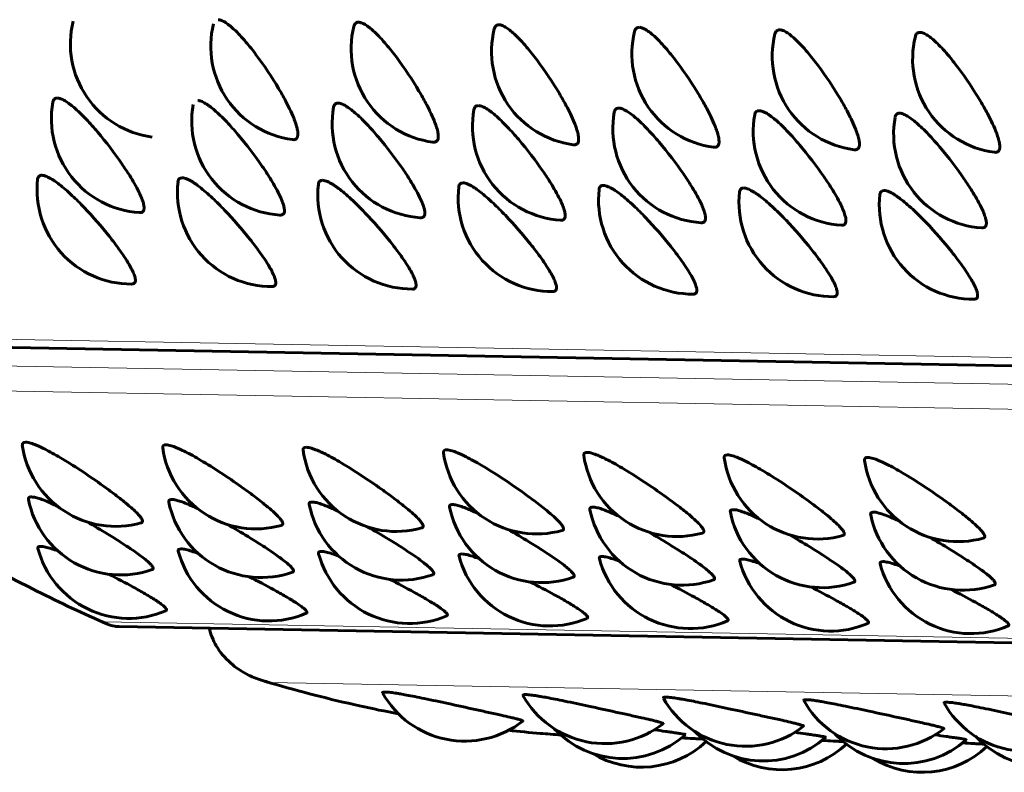
# Model space of a CAD drawing. Units: millimetres. Extents: x -2035 to 1854, y -1814 to 1737.
# Drawn here: x -13 to 3, y -314 to -302 of the extents above; entities that cross this region are included whole.
import ezdxf

# ---------------------------------------------------------------- set-up
doc = ezdxf.new("R2010")
doc.units = ezdxf.units.MM
doc.linetypes.add('K5LT_BASIC', pattern=[0])
doc.linetypes.add('K5LT_THIN', pattern=[0])

msp = doc.modelspace()

# ---------------------------------------------------------------- linework, layer by layer
at = {"color": 7, "linetype": 'K5LT_THIN', "lineweight": 18}
for p, q in [((-18.011, -306.577), (9.391, -307.072)), ((-17.278, -307.016), (10.125, -307.512)), ((10.294, -307.914), (-17.109, -307.418)), ((-11.251, -311.171), (16.152, -311.666)), ((-8.607, -312.137), (18.796, -312.632))]:
    msp.add_line(p, q, dxfattribs=at)
at = {"color": 150, "linetype": 'K5LT_BASIC', "lineweight": 60}
for p, q in [((9.712, -307.208), (-17.69, -306.713)), ((-10.997, -311.247), (16.61, -311.746))]:
    msp.add_line(p, q, dxfattribs=at)
for centre, start, end in [((-10.273, -301.962), 166.2179, 262.4484), ((-8.036, -302.002), 166.2179, 262.4484), ((-5.799, -302.043), 166.2179, 262.4484), ((-3.562, -302.083), 166.2179, 262.4484), ((-1.325, -302.124), 166.2179, 262.4484), ((0.912, -302.164), 166.2179, 262.4484), ((3.149, -302.205), 166.2179, 262.4484), ((-10.576, -303.155), 169.8851, 266.3759), ((-8.339, -303.195), 169.8851, 266.3759), ((-6.102, -303.236), 169.8851, 266.3759), ((-3.865, -303.276), 169.8851, 266.3759), ((-1.628, -303.317), 169.8851, 266.3759), ((0.609, -303.357), 169.8851, 266.3759), ((2.846, -303.398), 169.8851, 266.3759), ((-10.804, -304.29), 173.5279, 270.2849), ((-8.567, -304.33), 173.5279, 270.2849), ((-6.33, -304.371), 173.5279, 270.2849), ((-4.093, -304.411), 173.5279, 270.2849), ((-1.856, -304.451), 173.5279, 270.2849), ((0.381, -304.492), 173.5279, 270.2849), ((2.618, -304.532), 173.5279, 270.2849), ((-11.053, -308.151), 187.9013, 285.6904), ((-8.816, -308.191), 187.9013, 285.6904), ((-6.579, -308.232), 187.9013, 285.6904), ((-4.342, -308.272), 187.9013, 285.6904), ((-2.105, -308.313), 187.9013, 285.6904), ((0.132, -308.353), 187.9013, 285.6904), ((2.369, -308.394), 187.9013, 285.6904), ((-10.971, -308.926), 191.4591, 289.4769), ((-8.734, -308.966), 191.4591, 289.4769), ((-6.497, -309.007), 191.4591, 289.4769), ((-4.26, -309.047), 191.4591, 289.4769), ((-2.023, -309.088), 191.4591, 289.4769), ((0.214, -309.128), 191.4591, 289.4769), ((2.451, -309.168), 191.4591, 289.4769), ((-10.842, -309.617), 195.0088, 293.2362), ((-8.605, -309.658), 195.0088, 293.2362), ((-6.368, -309.698), 195.0088, 293.2362), ((-4.131, -309.738), 195.0088, 293.2362), ((-1.894, -309.779), 195.0088, 293.2362), ((0.343, -309.819), 195.0088, 293.2362), ((2.58, -309.86), 195.0088, 293.2362), ((-5.488, -311.573), 209.1916, 308.0106), ((-3.251, -311.613), 209.1916, 308.0106), ((-1.014, -311.654), 209.1916, 308.0106), ((1.223, -311.694), 209.1916, 308.0106), ((3.46, -311.734), 209.1916, 308.0106), ((-2.968, -311.849), 223.158, 311.6442), ((-0.731, -311.889), 223.158, 311.6442), ((1.506, -311.93), 223.158, 311.6442), ((3.743, -311.97), 223.158, 311.6442), ((-2.672, -311.988), 238.4946, 313.3017), ((-0.435, -312.029), 238.4946, 313.3017), ((1.802, -312.069), 238.4946, 313.3017)]:
    msp.add_arc(centre, 1.5, start, end, dxfattribs=at)
at = {"color": 7, "linetype": 'K5LT_THIN', "lineweight": 18}
for start_param, end_param in [(5.597435, 5.901675), (6.025214, 6.118525), (6.196715, 6.233354)]:
    msp.add_ellipse((-2.402, -289.378), major_axis=(-0.427, -23.646), ratio=0.960097, start_param=start_param, end_param=end_param, dxfattribs=at)
at = {"color": 150, "linetype": 'K5LT_BASIC', "lineweight": 60}
for points, knots in [([(-9.417, -301.579), (-9.402, -301.579), (-9.365, -301.587), (-9.301, -301.621), (-9.231, -301.674), (-9.156, -301.74), (-9.072, -301.825), (-8.955, -301.956), (-8.741, -302.226), (-8.514, -302.567), (-8.352, -302.853), (-8.272, -303.011), (-8.217, -303.133), (-8.178, -303.24), (-8.154, -303.324), (-8.145, -303.391), (-8.15, -303.449), (-8.176, -303.487), (-8.212, -303.492), (-8.233, -303.489)], [0, 0, 0, 0, 0.915057, 1.923536, 2.781318, 3.559167, 4.485262, 5.457692, 7.065564, 10.66025, 12.019137, 12.950771, 14.127213, 14.945878, 15.876657, 16.78747, 17.568732, 18.836914, 20, 20, 20, 20]), ([(-7.256, -301.686), (-7.251, -301.667), (-7.24, -301.644), (-7.214, -301.623), (-7.194, -301.619), (-7.18, -301.619)], [0, 0, 0, 0, 2.525479, 3.888553, 6, 6, 6, 6]), ([(-7.18, -301.619), (-7.165, -301.62), (-7.128, -301.628), (-7.064, -301.662), (-6.994, -301.714), (-6.919, -301.78), (-6.835, -301.865), (-6.718, -301.996), (-6.504, -302.267), (-6.277, -302.607), (-6.115, -302.894), (-6.035, -303.052), (-5.98, -303.173), (-5.941, -303.28), (-5.917, -303.364), (-5.908, -303.431), (-5.913, -303.489), (-5.939, -303.527), (-5.975, -303.533), (-5.996, -303.53)], [0, 0, 0, 0, 0.915057, 1.923536, 2.781318, 3.559167, 4.485262, 5.457692, 7.065564, 10.66025, 12.019137, 12.950771, 14.127213, 14.945878, 15.876657, 16.78747, 17.568732, 18.836914, 20, 20, 20, 20]), ([(-5.019, -301.726), (-5.015, -301.707), (-5.003, -301.685), (-4.977, -301.664), (-4.957, -301.66), (-4.943, -301.66)], [0, 0, 0, 0, 2.525479, 3.888553, 6, 6, 6, 6]), ([(-4.943, -301.66), (-4.928, -301.66), (-4.891, -301.668), (-4.827, -301.702), (-4.757, -301.755), (-4.682, -301.821), (-4.598, -301.906), (-4.481, -302.037), (-4.267, -302.307), (-4.04, -302.647), (-3.878, -302.934), (-3.798, -303.092), (-3.743, -303.214), (-3.704, -303.321), (-3.68, -303.405), (-3.671, -303.472), (-3.676, -303.53), (-3.702, -303.568), (-3.738, -303.573), (-3.759, -303.57)], [0, 0, 0, 0, 0.915057, 1.923536, 2.781318, 3.559167, 4.485262, 5.457692, 7.065564, 10.66025, 12.019137, 12.950771, 14.127213, 14.945878, 15.876657, 16.78747, 17.568732, 18.836914, 20, 20, 20, 20]), ([(-2.782, -301.766), (-2.778, -301.748), (-2.766, -301.725), (-2.74, -301.704), (-2.72, -301.7), (-2.706, -301.7)], [0, 0, 0, 0, 2.525479, 3.888553, 6, 6, 6, 6]), ([(-2.706, -301.7), (-2.691, -301.7), (-2.654, -301.709), (-2.59, -301.743), (-2.52, -301.795), (-2.445, -301.861), (-2.361, -301.946), (-2.244, -302.077), (-2.03, -302.348), (-1.803, -302.688), (-1.641, -302.975), (-1.561, -303.132), (-1.506, -303.254), (-1.467, -303.361), (-1.443, -303.445), (-1.434, -303.512), (-1.439, -303.57), (-1.465, -303.608), (-1.501, -303.614), (-1.522, -303.611)], [0, 0, 0, 0, 0.915057, 1.923536, 2.781318, 3.559167, 4.485262, 5.457692, 7.065564, 10.66025, 12.019137, 12.950771, 14.127213, 14.945878, 15.876657, 16.78747, 17.568732, 18.836914, 20, 20, 20, 20]), ([(-0.545, -301.807), (-0.541, -301.788), (-0.529, -301.765), (-0.503, -301.745), (-0.483, -301.74), (-0.469, -301.741)], [0, 0, 0, 0, 2.525479, 3.888553, 6, 6, 6, 6]), ([(-0.469, -301.741), (-0.454, -301.741), (-0.417, -301.749), (-0.353, -301.783), (-0.283, -301.835), (-0.208, -301.902), (-0.124, -301.987), (-0.007, -302.118), (0.207, -302.388), (0.434, -302.728), (0.596, -303.015), (0.676, -303.173), (0.731, -303.294), (0.77, -303.401), (0.794, -303.485), (0.803, -303.552), (0.798, -303.61), (0.772, -303.649), (0.736, -303.654), (0.715, -303.651)], [0, 0, 0, 0, 0.915057, 1.923536, 2.781318, 3.559167, 4.485262, 5.457692, 7.065564, 10.66025, 12.019137, 12.950771, 14.127213, 14.945878, 15.876657, 16.78747, 17.568732, 18.836914, 20, 20, 20, 20]), ([(1.692, -301.847), (1.696, -301.829), (1.708, -301.806), (1.734, -301.785), (1.754, -301.781), (1.768, -301.781)], [0, 0, 0, 0, 2.525479, 3.888553, 6, 6, 6, 6]), ([(1.768, -301.781), (1.783, -301.781), (1.82, -301.789), (1.884, -301.824), (1.954, -301.876), (2.029, -301.942), (2.113, -302.027), (2.23, -302.158), (2.444, -302.428), (2.671, -302.769), (2.833, -303.055), (2.913, -303.213), (2.968, -303.335), (3.007, -303.442), (3.031, -303.526), (3.04, -303.593), (3.035, -303.651), (3.009, -303.689), (2.973, -303.694), (2.952, -303.692)], [0, 0, 0, 0, 0.915057, 1.923536, 2.781318, 3.559167, 4.485262, 5.457692, 7.065564, 10.66025, 12.019137, 12.950771, 14.127213, 14.945878, 15.876657, 16.78747, 17.568732, 18.836914, 20, 20, 20, 20]), ([(-12.053, -302.892), (-12.049, -302.872), (-12.034, -302.838), (-12.002, -302.826), (-11.981, -302.826)], [0, 0, 0, 0, 2.242888, 5, 5, 5, 5]), ([(-11.981, -302.826), (-11.965, -302.827), (-11.928, -302.835), (-11.862, -302.868), (-11.788, -302.918), (-11.709, -302.981), (-11.62, -303.063), (-11.496, -303.189), (-11.265, -303.447), (-11.017, -303.773), (-10.837, -304.046), (-10.747, -304.197), (-10.685, -304.313), (-10.64, -304.413), (-10.612, -304.488), (-10.596, -304.56), (-10.599, -304.621), (-10.628, -304.65), (-10.659, -304.653), (-10.671, -304.652)], [0, 0, 0, 0, 0.924482, 1.942428, 2.807069, 3.591045, 4.524548, 5.504966, 7.125888, 10.746743, 12.118947, 13.059181, 14.245746, 15.071272, 15.965144, 16.776302, 17.983077, 19.339364, 20, 20, 20, 20]), ([(-9.744, -302.867), (-9.728, -302.867), (-9.691, -302.875), (-9.625, -302.908), (-9.551, -302.958), (-9.472, -303.022), (-9.383, -303.103), (-9.259, -303.229), (-9.028, -303.488), (-8.78, -303.813), (-8.6, -304.087), (-8.51, -304.237), (-8.448, -304.353), (-8.403, -304.453), (-8.376, -304.529), (-8.359, -304.601), (-8.362, -304.662), (-8.391, -304.69), (-8.422, -304.693), (-8.434, -304.692)], [0, 0, 0, 0, 0.924482, 1.942428, 2.807069, 3.591045, 4.524548, 5.504966, 7.125888, 10.746743, 12.118947, 13.059181, 14.245746, 15.071272, 15.965144, 16.776302, 17.983077, 19.339364, 20, 20, 20, 20]), ([(-7.579, -302.972), (-7.575, -302.953), (-7.56, -302.919), (-7.529, -302.907), (-7.507, -302.907)], [0, 0, 0, 0, 2.242888, 5, 5, 5, 5]), ([(-7.507, -302.907), (-7.491, -302.908), (-7.454, -302.915), (-7.388, -302.948), (-7.314, -302.999), (-7.235, -303.062), (-7.146, -303.144), (-7.022, -303.269), (-6.791, -303.528), (-6.543, -303.854), (-6.363, -304.127), (-6.273, -304.278), (-6.211, -304.394), (-6.166, -304.494), (-6.139, -304.569), (-6.122, -304.641), (-6.125, -304.702), (-6.154, -304.731), (-6.185, -304.734), (-6.197, -304.733)], [0, 0, 0, 0, 0.924482, 1.942428, 2.807069, 3.591045, 4.524548, 5.504966, 7.125888, 10.746743, 12.118947, 13.059181, 14.245746, 15.071272, 15.965144, 16.776302, 17.983077, 19.339364, 20, 20, 20, 20]), ([(-5.342, -303.013), (-5.338, -302.993), (-5.323, -302.959), (-5.292, -302.947), (-5.27, -302.948)], [0, 0, 0, 0, 2.242888, 5, 5, 5, 5]), ([(-5.27, -302.948), (-5.254, -302.948), (-5.217, -302.956), (-5.151, -302.989), (-5.077, -303.039), (-4.998, -303.103), (-4.909, -303.184), (-4.785, -303.31), (-4.554, -303.569), (-4.306, -303.894), (-4.126, -304.167), (-4.036, -304.318), (-3.974, -304.434), (-3.929, -304.534), (-3.902, -304.61), (-3.885, -304.682), (-3.888, -304.743), (-3.918, -304.771), (-3.948, -304.774), (-3.96, -304.773)], [0, 0, 0, 0, 0.924482, 1.942428, 2.807069, 3.591045, 4.524548, 5.504966, 7.125888, 10.746743, 12.118947, 13.059181, 14.245746, 15.071272, 15.965144, 16.776302, 17.983077, 19.339364, 20, 20, 20, 20]), ([(-3.105, -303.053), (-3.101, -303.034), (-3.086, -303), (-3.055, -302.988), (-3.033, -302.988)], [0, 0, 0, 0, 2.242888, 5, 5, 5, 5]), ([(-3.033, -302.988), (-3.017, -302.988), (-2.98, -302.996), (-2.914, -303.029), (-2.84, -303.079), (-2.761, -303.143), (-2.672, -303.225), (-2.548, -303.35), (-2.317, -303.609), (-2.069, -303.934), (-1.889, -304.208), (-1.799, -304.359), (-1.737, -304.474), (-1.692, -304.575), (-1.665, -304.65), (-1.648, -304.722), (-1.651, -304.783), (-1.681, -304.812), (-1.711, -304.814), (-1.723, -304.814)], [0, 0, 0, 0, 0.924482, 1.942428, 2.807069, 3.591045, 4.524548, 5.504966, 7.125888, 10.746743, 12.118947, 13.059181, 14.245746, 15.071272, 15.965144, 16.776302, 17.983077, 19.339364, 20, 20, 20, 20]), ([(-0.868, -303.094), (-0.864, -303.074), (-0.849, -303.04), (-0.818, -303.028), (-0.796, -303.029)], [0, 0, 0, 0, 2.242888, 5, 5, 5, 5]), ([(-0.796, -303.029), (-0.78, -303.029), (-0.743, -303.037), (-0.677, -303.07), (-0.603, -303.12), (-0.524, -303.184), (-0.435, -303.265), (-0.311, -303.391), (-0.08, -303.65), (0.168, -303.975), (0.347, -304.248), (0.438, -304.399), (0.5, -304.515), (0.545, -304.615), (0.572, -304.691), (0.589, -304.762), (0.586, -304.823), (0.556, -304.852), (0.526, -304.855), (0.514, -304.854)], [0, 0, 0, 0, 0.924482, 1.942428, 2.807069, 3.591045, 4.524548, 5.504966, 7.125888, 10.746743, 12.118947, 13.059181, 14.245746, 15.071272, 15.965144, 16.776302, 17.983077, 19.339364, 20, 20, 20, 20]), ([(1.369, -303.134), (1.373, -303.115), (1.388, -303.081), (1.419, -303.069), (1.441, -303.069)], [0, 0, 0, 0, 2.242888, 5, 5, 5, 5]), ([(1.441, -303.069), (1.457, -303.069), (1.494, -303.077), (1.56, -303.11), (1.634, -303.16), (1.713, -303.224), (1.802, -303.305), (1.926, -303.431), (2.157, -303.69), (2.405, -304.015), (2.584, -304.289), (2.675, -304.439), (2.737, -304.555), (2.782, -304.655), (2.809, -304.731), (2.826, -304.803), (2.823, -304.864), (2.793, -304.893), (2.763, -304.895), (2.751, -304.895)], [0, 0, 0, 0, 0.924482, 1.942428, 2.807069, 3.591045, 4.524548, 5.504966, 7.125888, 10.746743, 12.118947, 13.059181, 14.245746, 15.071272, 15.965144, 16.776302, 17.983077, 19.339364, 20, 20, 20, 20]), ([(-12.295, -304.121), (-12.292, -304.098), (-12.277, -304.067), (-12.245, -304.057), (-12.227, -304.058)], [0, 0, 0, 0, 2.664353, 5, 5, 5, 5]), ([(-12.227, -304.058), (-12.205, -304.058), (-12.159, -304.07), (-12.086, -304.109), (-12.018, -304.152), (-11.946, -304.205), (-11.852, -304.283), (-11.72, -304.402), (-11.479, -304.642), (-11.212, -304.95), (-11.014, -305.21), (-10.91, -305.359), (-10.841, -305.469), (-10.788, -305.565), (-10.755, -305.64), (-10.738, -305.7), (-10.735, -305.755), (-10.755, -305.784), (-10.785, -305.79), (-10.797, -305.79)], [0, 0, 0, 0, 1.305627, 2.296968, 2.826326, 3.616763, 4.557844, 5.54601, 7.179901, 10.669157, 12.213634, 13.160344, 14.355824, 15.187736, 16.133578, 17.057132, 17.843052, 19.30578, 20, 20, 20, 20]), ([(-10.058, -304.161), (-10.055, -304.139), (-10.041, -304.107), (-10.008, -304.098), (-9.99, -304.098)], [0, 0, 0, 0, 2.664353, 5, 5, 5, 5]), ([(-9.99, -304.098), (-9.968, -304.098), (-9.922, -304.11), (-9.849, -304.149), (-9.781, -304.193), (-9.709, -304.246), (-9.615, -304.323), (-9.483, -304.443), (-9.242, -304.683), (-8.975, -304.99), (-8.777, -305.25), (-8.673, -305.4), (-8.604, -305.509), (-8.551, -305.605), (-8.518, -305.681), (-8.501, -305.741), (-8.498, -305.795), (-8.518, -305.825), (-8.548, -305.83), (-8.56, -305.83)], [0, 0, 0, 0, 1.305627, 2.296968, 2.826326, 3.616763, 4.557844, 5.54601, 7.179901, 10.669157, 12.213634, 13.160344, 14.355824, 15.187736, 16.133578, 17.057132, 17.843052, 19.30578, 20, 20, 20, 20]), ([(-7.821, -304.202), (-7.818, -304.179), (-7.804, -304.148), (-7.771, -304.138), (-7.753, -304.138)], [0, 0, 0, 0, 2.664353, 5, 5, 5, 5]), ([(-7.753, -304.138), (-7.731, -304.139), (-7.685, -304.151), (-7.612, -304.19), (-7.544, -304.233), (-7.472, -304.286), (-7.378, -304.364), (-7.246, -304.483), (-7.006, -304.723), (-6.738, -305.031), (-6.54, -305.291), (-6.436, -305.44), (-6.367, -305.55), (-6.314, -305.646), (-6.281, -305.721), (-6.264, -305.781), (-6.261, -305.836), (-6.281, -305.865), (-6.312, -305.871), (-6.323, -305.871)], [0, 0, 0, 0, 1.305627, 2.296968, 2.826326, 3.616763, 4.557844, 5.54601, 7.179901, 10.669157, 12.213634, 13.160344, 14.355824, 15.187736, 16.133578, 17.057132, 17.843052, 19.30578, 20, 20, 20, 20]), ([(-5.584, -304.242), (-5.581, -304.22), (-5.567, -304.188), (-5.534, -304.179), (-5.516, -304.179)], [0, 0, 0, 0, 2.664353, 5, 5, 5, 5]), ([(-5.516, -304.179), (-5.494, -304.179), (-5.448, -304.191), (-5.375, -304.23), (-5.307, -304.274), (-5.235, -304.326), (-5.141, -304.404), (-5.009, -304.524), (-4.769, -304.764), (-4.501, -305.071), (-4.303, -305.331), (-4.199, -305.48), (-4.13, -305.59), (-4.077, -305.686), (-4.044, -305.761), (-4.027, -305.821), (-4.024, -305.876), (-4.044, -305.906), (-4.075, -305.911), (-4.086, -305.911)], [0, 0, 0, 0, 1.305627, 2.296968, 2.826326, 3.616763, 4.557844, 5.54601, 7.179901, 10.669157, 12.213634, 13.160344, 14.355824, 15.187736, 16.133578, 17.057132, 17.843052, 19.30578, 20, 20, 20, 20]), ([(-3.347, -304.282), (-3.344, -304.26), (-3.33, -304.229), (-3.297, -304.219), (-3.279, -304.219)], [0, 0, 0, 0, 2.664353, 5, 5, 5, 5]), ([(-3.279, -304.219), (-3.257, -304.22), (-3.211, -304.232), (-3.138, -304.27), (-3.07, -304.314), (-2.998, -304.367), (-2.904, -304.444), (-2.772, -304.564), (-2.532, -304.804), (-2.264, -305.111), (-2.066, -305.372), (-1.962, -305.521), (-1.893, -305.63), (-1.84, -305.727), (-1.807, -305.802), (-1.79, -305.862), (-1.787, -305.917), (-1.807, -305.946), (-1.838, -305.951), (-1.849, -305.951)], [0, 0, 0, 0, 1.305627, 2.296968, 2.826326, 3.616763, 4.557844, 5.54601, 7.179901, 10.669157, 12.213634, 13.160344, 14.355824, 15.187736, 16.133578, 17.057132, 17.843052, 19.30578, 20, 20, 20, 20]), ([(-1.11, -304.323), (-1.107, -304.3), (-1.093, -304.269), (-1.06, -304.259), (-1.042, -304.26)], [0, 0, 0, 0, 2.664353, 5, 5, 5, 5]), ([(-1.042, -304.26), (-1.02, -304.26), (-0.974, -304.272), (-0.901, -304.311), (-0.833, -304.355), (-0.761, -304.407), (-0.667, -304.485), (-0.535, -304.604), (-0.295, -304.844), (-0.027, -305.152), (0.171, -305.412), (0.275, -305.561), (0.344, -305.671), (0.397, -305.767), (0.43, -305.842), (0.447, -305.902), (0.45, -305.957), (0.43, -305.986), (0.399, -305.992), (0.388, -305.992)], [0, 0, 0, 0, 1.305627, 2.296968, 2.826326, 3.616763, 4.557844, 5.54601, 7.179901, 10.669157, 12.213634, 13.160344, 14.355824, 15.187736, 16.133578, 17.057132, 17.843052, 19.30578, 20, 20, 20, 20]), ([(1.127, -304.363), (1.13, -304.341), (1.144, -304.309), (1.177, -304.3), (1.195, -304.3)], [0, 0, 0, 0, 2.664353, 5, 5, 5, 5]), ([(1.195, -304.3), (1.217, -304.301), (1.263, -304.313), (1.336, -304.351), (1.404, -304.395), (1.476, -304.448), (1.57, -304.525), (1.702, -304.645), (1.942, -304.885), (2.21, -305.192), (2.408, -305.453), (2.512, -305.602), (2.581, -305.711), (2.634, -305.807), (2.667, -305.883), (2.684, -305.943), (2.687, -305.998), (2.667, -306.027), (2.636, -306.032), (2.625, -306.032)], [0, 0, 0, 0, 1.305627, 2.296968, 2.826326, 3.616763, 4.557844, 5.54601, 7.179901, 10.669157, 12.213634, 13.160344, 14.355824, 15.187736, 16.133578, 17.057132, 17.843052, 19.30578, 20, 20, 20, 20]), ([(-11.183, -311.207), (-11.561, -311.043), (-11.936, -310.868), (-13.065, -310.302), (-13.805, -309.877), (-15.242, -308.938), (-15.94, -308.423), (-16.763, -307.74), (-16.917, -307.609), (-17.07, -307.475)], [10.850802, 10.850802, 10.850802, 10.850802, 21.110489, 21.110489, 42.220977, 42.220977, 63.59965, 63.59965, 68.583821, 68.583821, 68.583821, 68.583821]), ([(-12.538, -308.357), (-12.541, -308.341), (-12.533, -308.317), (-12.504, -308.31), (-12.485, -308.31)], [0, 0, 0, 0, 2.548209, 5, 5, 5, 5]), ([(-12.485, -308.31), (-12.463, -308.311), (-12.414, -308.32), (-12.333, -308.35), (-12.256, -308.383), (-12.172, -308.424), (-12.061, -308.483), (-11.778, -308.645), (-11.42, -308.881), (-11.076, -309.132), (-10.904, -309.267), (-10.788, -309.366), (-10.714, -309.436), (-10.665, -309.49), (-10.635, -309.532), (-10.623, -309.561), (-10.625, -309.583), (-10.636, -309.592), (-10.647, -309.595)], [0, 0, 0, 0, 1.280605, 2.252947, 2.77216, 3.547448, 4.470493, 5.439721, 9.773086, 11.258014, 12.908128, 14.080697, 14.894108, 15.811593, 16.695359, 17.436696, 18.030037, 19, 19, 19, 19]), ([(-10.301, -308.398), (-10.304, -308.382), (-10.296, -308.358), (-10.267, -308.35), (-10.248, -308.351)], [0, 0, 0, 0, 2.548209, 5, 5, 5, 5]), ([(-10.248, -308.351), (-10.226, -308.351), (-10.177, -308.361), (-10.096, -308.39), (-10.019, -308.424), (-9.935, -308.464), (-9.824, -308.523), (-9.541, -308.685), (-9.183, -308.921), (-8.839, -309.173), (-8.667, -309.307), (-8.551, -309.407), (-8.477, -309.476), (-8.428, -309.53), (-8.398, -309.573), (-8.386, -309.601), (-8.388, -309.624), (-8.399, -309.632), (-8.41, -309.636)], [0, 0, 0, 0, 1.280605, 2.252947, 2.77216, 3.547448, 4.470493, 5.439721, 9.773086, 11.258014, 12.908128, 14.080697, 14.894108, 15.811593, 16.695359, 17.436696, 18.030037, 19, 19, 19, 19]), ([(-8.064, -308.438), (-8.067, -308.422), (-8.06, -308.398), (-8.03, -308.391), (-8.011, -308.391)], [0, 0, 0, 0, 2.548209, 5, 5, 5, 5]), ([(-8.011, -308.391), (-7.989, -308.392), (-7.94, -308.401), (-7.859, -308.431), (-7.782, -308.464), (-7.698, -308.504), (-7.587, -308.564), (-7.304, -308.726), (-6.946, -308.962), (-6.602, -309.213), (-6.43, -309.348), (-6.314, -309.447), (-6.24, -309.517), (-6.191, -309.571), (-6.161, -309.613), (-6.149, -309.642), (-6.151, -309.664), (-6.162, -309.673), (-6.173, -309.676)], [0, 0, 0, 0, 1.280605, 2.252947, 2.77216, 3.547448, 4.470493, 5.439721, 9.773086, 11.258014, 12.908128, 14.080697, 14.894108, 15.811593, 16.695359, 17.436696, 18.030037, 19, 19, 19, 19]), ([(-5.827, -308.478), (-5.83, -308.462), (-5.823, -308.439), (-5.793, -308.431), (-5.774, -308.432)], [0, 0, 0, 0, 2.548209, 5, 5, 5, 5]), ([(-5.774, -308.432), (-5.752, -308.432), (-5.703, -308.441), (-5.622, -308.471), (-5.545, -308.505), (-5.461, -308.545), (-5.35, -308.604), (-5.067, -308.766), (-4.709, -309.002), (-4.365, -309.254), (-4.193, -309.388), (-4.077, -309.488), (-4.003, -309.557), (-3.954, -309.611), (-3.924, -309.654), (-3.912, -309.682), (-3.914, -309.704), (-3.925, -309.713), (-3.936, -309.716)], [0, 0, 0, 0, 1.280605, 2.252947, 2.77216, 3.547448, 4.470493, 5.439721, 9.773086, 11.258014, 12.908128, 14.080697, 14.894108, 15.811593, 16.695359, 17.436696, 18.030037, 19, 19, 19, 19]), ([(-3.59, -308.519), (-3.593, -308.503), (-3.586, -308.479), (-3.556, -308.472), (-3.537, -308.472)], [0, 0, 0, 0, 2.548209, 5, 5, 5, 5]), ([(-3.537, -308.472), (-3.515, -308.472), (-3.466, -308.482), (-3.385, -308.512), (-3.308, -308.545), (-3.224, -308.585), (-3.113, -308.644), (-2.83, -308.806), (-2.472, -309.043), (-2.128, -309.294), (-1.956, -309.428), (-1.84, -309.528), (-1.766, -309.598), (-1.717, -309.652), (-1.687, -309.694), (-1.675, -309.723), (-1.677, -309.745), (-1.688, -309.754), (-1.699, -309.757)], [0, 0, 0, 0, 1.280605, 2.252947, 2.77216, 3.547448, 4.470493, 5.439721, 9.773086, 11.258014, 12.908128, 14.080697, 14.894108, 15.811593, 16.695359, 17.436696, 18.030037, 19, 19, 19, 19]), ([(-1.353, -308.559), (-1.356, -308.543), (-1.349, -308.52), (-1.319, -308.512), (-1.3, -308.512)], [0, 0, 0, 0, 2.548209, 5, 5, 5, 5]), ([(-1.3, -308.512), (-1.278, -308.513), (-1.229, -308.522), (-1.148, -308.552), (-1.071, -308.585), (-0.987, -308.626), (-0.876, -308.685), (-0.593, -308.847), (-0.235, -309.083), (0.109, -309.334), (0.281, -309.469), (0.397, -309.569), (0.471, -309.638), (0.52, -309.692), (0.55, -309.734), (0.562, -309.763), (0.56, -309.785), (0.549, -309.794), (0.538, -309.797)], [0, 0, 0, 0, 1.280605, 2.252947, 2.77216, 3.547448, 4.470493, 5.439721, 9.773086, 11.258014, 12.908128, 14.080697, 14.894108, 15.811593, 16.695359, 17.436696, 18.030037, 19, 19, 19, 19]), ([(0.884, -308.6), (0.881, -308.584), (0.888, -308.56), (0.918, -308.553), (0.937, -308.553)], [0, 0, 0, 0, 2.548209, 5, 5, 5, 5]), ([(0.937, -308.553), (0.959, -308.553), (1.008, -308.563), (1.089, -308.592), (1.166, -308.626), (1.25, -308.666), (1.361, -308.725), (1.644, -308.887), (2.002, -309.123), (2.346, -309.375), (2.518, -309.509), (2.634, -309.609), (2.708, -309.679), (2.757, -309.732), (2.787, -309.775), (2.799, -309.804), (2.797, -309.826), (2.786, -309.835), (2.775, -309.838)], [0, 0, 0, 0, 1.280605, 2.252947, 2.77216, 3.547448, 4.470493, 5.439721, 9.773086, 11.258014, 12.908128, 14.080697, 14.894108, 15.811593, 16.695359, 17.436696, 18.030037, 19, 19, 19, 19]), ([(-12.441, -309.224), (-12.444, -309.212), (-12.44, -309.19), (-12.413, -309.182), (-12.39, -309.182)], [0, 0, 0, 0, 2.083004, 5, 5, 5, 5]), ([(-12.39, -309.182), (-12.373, -309.183), (-12.333, -309.189), (-12.252, -309.212), (-12.141, -309.255), (-12.045, -309.298), (-11.983, -309.327)], [0, 0, 0, 0, 1.672314, 3.169106, 4.698786, 7, 7, 7, 7]), ([(-10.204, -309.264), (-10.207, -309.253), (-10.203, -309.23), (-10.176, -309.222), (-10.153, -309.223)], [0, 0, 0, 0, 2.083004, 5, 5, 5, 5]), ([(-10.153, -309.223), (-10.136, -309.223), (-10.096, -309.229), (-10.015, -309.253), (-9.904, -309.295), (-9.808, -309.338), (-9.746, -309.368)], [0, 0, 0, 0, 1.672314, 3.169106, 4.698786, 7, 7, 7, 7]), ([(-7.967, -309.305), (-7.97, -309.293), (-7.966, -309.271), (-7.939, -309.263), (-7.917, -309.263)], [0, 0, 0, 0, 2.083004, 5, 5, 5, 5]), ([(-7.917, -309.263), (-7.899, -309.264), (-7.859, -309.27), (-7.778, -309.293), (-7.667, -309.336), (-7.571, -309.379), (-7.509, -309.408)], [0, 0, 0, 0, 1.672314, 3.169106, 4.698786, 7, 7, 7, 7]), ([(-5.73, -309.345), (-5.733, -309.333), (-5.729, -309.311), (-5.702, -309.303), (-5.68, -309.304)], [0, 0, 0, 0, 2.083004, 5, 5, 5, 5]), ([(-5.68, -309.304), (-5.662, -309.304), (-5.622, -309.31), (-5.541, -309.334), (-5.43, -309.376), (-5.334, -309.419), (-5.272, -309.449)], [0, 0, 0, 0, 1.672314, 3.169106, 4.698786, 7, 7, 7, 7]), ([(-3.493, -309.386), (-3.496, -309.374), (-3.492, -309.352), (-3.465, -309.344), (-3.443, -309.344)], [0, 0, 0, 0, 2.083004, 5, 5, 5, 5]), ([(-3.443, -309.344), (-3.425, -309.344), (-3.385, -309.35), (-3.305, -309.374), (-3.193, -309.416), (-3.097, -309.46), (-3.035, -309.489)], [0, 0, 0, 0, 1.672314, 3.169106, 4.698786, 7, 7, 7, 7]), ([(-1.256, -309.426), (-1.259, -309.414), (-1.255, -309.392), (-1.228, -309.384), (-1.206, -309.385)], [0, 0, 0, 0, 2.083004, 5, 5, 5, 5]), ([(-1.206, -309.385), (-1.188, -309.385), (-1.148, -309.391), (-1.068, -309.415), (-0.956, -309.457), (-0.86, -309.5), (-0.798, -309.53)], [0, 0, 0, 0, 1.672314, 3.169106, 4.698786, 7, 7, 7, 7]), ([(0.981, -309.466), (0.978, -309.455), (0.982, -309.432), (1.009, -309.425), (1.031, -309.425)], [0, 0, 0, 0, 2.083004, 5, 5, 5, 5]), ([(1.031, -309.425), (1.049, -309.425), (1.089, -309.431), (1.169, -309.455), (1.281, -309.497), (1.377, -309.54), (1.439, -309.57)], [0, 0, 0, 0, 1.672314, 3.169106, 4.698786, 7, 7, 7, 7]), ([(-11.504, -309.581), (-11.394, -309.644), (-11.209, -309.754), (-10.991, -309.89), (-10.838, -309.99), (-10.726, -310.067), (-10.631, -310.137), (-10.557, -310.196), (-10.501, -310.247), (-10.468, -310.285), (-10.455, -310.31), (-10.454, -310.329), (-10.462, -310.337), (-10.471, -310.34)], [0, 0, 0, 0, 2.621802, 4.369117, 5.534135, 6.912167, 7.901559, 9.057037, 10.242792, 11.321882, 12.213209, 12.907746, 14, 14, 14, 14]), ([(-9.267, -309.622), (-9.157, -309.684), (-8.972, -309.794), (-8.754, -309.93), (-8.601, -310.031), (-8.489, -310.108), (-8.394, -310.177), (-8.32, -310.236), (-8.264, -310.287), (-8.231, -310.325), (-8.218, -310.35), (-8.217, -310.369), (-8.225, -310.377), (-8.234, -310.38)], [0, 0, 0, 0, 2.621802, 4.369117, 5.534135, 6.912167, 7.901559, 9.057037, 10.242792, 11.321882, 12.213209, 12.907746, 14, 14, 14, 14]), ([(-7.031, -309.662), (-6.92, -309.725), (-6.735, -309.835), (-6.517, -309.971), (-6.364, -310.071), (-6.252, -310.148), (-6.157, -310.218), (-6.083, -310.277), (-6.027, -310.328), (-5.994, -310.366), (-5.981, -310.391), (-5.98, -310.41), (-5.988, -310.418), (-5.997, -310.421)], [0, 0, 0, 0, 2.621802, 4.369117, 5.534135, 6.912167, 7.901559, 9.057037, 10.242792, 11.321882, 12.213209, 12.907746, 14, 14, 14, 14]), ([(-4.794, -309.703), (-4.683, -309.765), (-4.498, -309.875), (-4.28, -310.011), (-4.127, -310.112), (-4.015, -310.189), (-3.92, -310.258), (-3.846, -310.317), (-3.79, -310.368), (-3.757, -310.406), (-3.744, -310.431), (-3.743, -310.45), (-3.751, -310.458), (-3.76, -310.461)], [0, 0, 0, 0, 2.621802, 4.369117, 5.534135, 6.912167, 7.901559, 9.057037, 10.242792, 11.321882, 12.213209, 12.907746, 14, 14, 14, 14]), ([(-2.557, -309.743), (-2.446, -309.806), (-2.261, -309.916), (-2.043, -310.052), (-1.89, -310.152), (-1.778, -310.229), (-1.683, -310.299), (-1.609, -310.358), (-1.553, -310.409), (-1.52, -310.447), (-1.507, -310.472), (-1.506, -310.491), (-1.514, -310.499), (-1.523, -310.502)], [0, 0, 0, 0, 2.621802, 4.369117, 5.534135, 6.912167, 7.901559, 9.057037, 10.242792, 11.321882, 12.213209, 12.907746, 14, 14, 14, 14]), ([(-0.32, -309.783), (-0.209, -309.846), (-0.024, -309.956), (0.194, -310.092), (0.347, -310.193), (0.459, -310.27), (0.554, -310.339), (0.628, -310.398), (0.684, -310.449), (0.717, -310.487), (0.73, -310.512), (0.731, -310.531), (0.723, -310.539), (0.714, -310.542)], [0, 0, 0, 0, 2.621802, 4.369117, 5.534135, 6.912167, 7.901559, 9.057037, 10.242792, 11.321882, 12.213209, 12.907746, 14, 14, 14, 14]), ([(1.917, -309.824), (2.028, -309.887), (2.213, -309.996), (2.431, -310.133), (2.584, -310.233), (2.696, -310.31), (2.791, -310.38), (2.865, -310.438), (2.921, -310.49), (2.954, -310.528), (2.967, -310.553), (2.968, -310.572), (2.96, -310.58), (2.951, -310.583)], [0, 0, 0, 0, 2.621802, 4.369117, 5.534135, 6.912167, 7.901559, 9.057037, 10.242792, 11.321882, 12.213209, 12.907746, 14, 14, 14, 14]), ([(-12.291, -310.006), (-12.293, -309.998), (-12.293, -309.987), (-12.28, -309.973), (-12.26, -309.969), (-12.243, -309.97)], [0, 0, 0, 0, 1.908149, 3.261391, 6, 6, 6, 6]), ([(-12.243, -309.97), (-12.223, -309.97), (-12.176, -309.977), (-12.082, -310.003), (-12.01, -310.029), (-11.973, -310.042)], [0, 0, 0, 0, 2.208487, 4.208512, 6, 6, 6, 6]), ([(-10.054, -310.046), (-10.056, -310.038), (-10.056, -310.027), (-10.043, -310.013), (-10.023, -310.01), (-10.006, -310.01)], [0, 0, 0, 0, 1.908149, 3.261391, 6, 6, 6, 6]), ([(-10.006, -310.01), (-9.986, -310.011), (-9.939, -310.017), (-9.845, -310.044), (-9.773, -310.069), (-9.736, -310.083)], [0, 0, 0, 0, 2.208487, 4.208512, 6, 6, 6, 6]), ([(-7.817, -310.086), (-7.819, -310.079), (-7.819, -310.068), (-7.806, -310.054), (-7.786, -310.05), (-7.769, -310.051)], [0, 0, 0, 0, 1.908149, 3.261391, 6, 6, 6, 6]), ([(-7.769, -310.051), (-7.749, -310.051), (-7.702, -310.058), (-7.608, -310.084), (-7.536, -310.109), (-7.499, -310.123)], [0, 0, 0, 0, 2.208487, 4.208512, 6, 6, 6, 6]), ([(-5.58, -310.127), (-5.582, -310.119), (-5.582, -310.108), (-5.569, -310.094), (-5.549, -310.091), (-5.532, -310.091)], [0, 0, 0, 0, 1.908149, 3.261391, 6, 6, 6, 6]), ([(-5.532, -310.091), (-5.512, -310.091), (-5.465, -310.098), (-5.371, -310.125), (-5.299, -310.15), (-5.262, -310.164)], [0, 0, 0, 0, 2.208487, 4.208512, 6, 6, 6, 6]), ([(-3.343, -310.167), (-3.345, -310.16), (-3.345, -310.148), (-3.332, -310.135), (-3.312, -310.131), (-3.295, -310.131)], [0, 0, 0, 0, 1.908149, 3.261391, 6, 6, 6, 6]), ([(-3.295, -310.131), (-3.275, -310.132), (-3.228, -310.139), (-3.134, -310.165), (-3.062, -310.19), (-3.025, -310.204)], [0, 0, 0, 0, 2.208487, 4.208512, 6, 6, 6, 6]), ([(-1.106, -310.208), (-1.108, -310.2), (-1.108, -310.189), (-1.095, -310.175), (-1.075, -310.172), (-1.058, -310.172)], [0, 0, 0, 0, 1.908149, 3.261391, 6, 6, 6, 6]), ([(-1.058, -310.172), (-1.038, -310.172), (-0.991, -310.179), (-0.897, -310.205), (-0.825, -310.231), (-0.788, -310.244)], [0, 0, 0, 0, 2.208487, 4.208512, 6, 6, 6, 6]), ([(1.131, -310.248), (1.129, -310.24), (1.129, -310.229), (1.142, -310.216), (1.162, -310.212), (1.179, -310.212)], [0, 0, 0, 0, 1.908149, 3.261391, 6, 6, 6, 6]), ([(1.179, -310.212), (1.199, -310.213), (1.246, -310.22), (1.34, -310.246), (1.412, -310.271), (1.449, -310.285)], [0, 0, 0, 0, 2.208487, 4.208512, 6, 6, 6, 6]), ([(-11.16, -310.414), (-11.025, -310.483), (-10.816, -310.592), (-10.615, -310.706), (-10.509, -310.769), (-10.432, -310.816), (-10.355, -310.867), (-10.294, -310.912), (-10.252, -310.951), (-10.234, -310.98), (-10.242, -310.992), (-10.251, -310.995)], [0, 0, 0, 0, 3.000476, 4.706388, 5.364315, 6.239676, 7.308409, 8.4629, 9.527386, 10.741755, 12, 12, 12, 12]), ([(-8.923, -310.454), (-8.788, -310.523), (-8.58, -310.633), (-8.378, -310.746), (-8.272, -310.809), (-8.195, -310.857), (-8.118, -310.907), (-8.057, -310.953), (-8.015, -310.991), (-7.997, -311.02), (-8.005, -311.032), (-8.014, -311.036)], [0, 0, 0, 0, 3.000476, 4.706388, 5.364315, 6.239676, 7.308409, 8.4629, 9.527386, 10.741755, 12, 12, 12, 12]), ([(-6.686, -310.495), (-6.551, -310.563), (-6.343, -310.673), (-6.141, -310.787), (-6.035, -310.85), (-5.958, -310.897), (-5.881, -310.947), (-5.82, -310.993), (-5.778, -311.032), (-5.76, -311.061), (-5.768, -311.073), (-5.777, -311.076)], [0, 0, 0, 0, 3.000476, 4.706388, 5.364315, 6.239676, 7.308409, 8.4629, 9.527386, 10.741755, 12, 12, 12, 12]), ([(-4.449, -310.535), (-4.314, -310.604), (-4.106, -310.714), (-3.904, -310.827), (-3.798, -310.89), (-3.721, -310.937), (-3.644, -310.988), (-3.583, -311.034), (-3.541, -311.072), (-3.523, -311.101), (-3.531, -311.113), (-3.54, -311.117)], [0, 0, 0, 0, 3.000476, 4.706388, 5.364315, 6.239676, 7.308409, 8.4629, 9.527386, 10.741755, 12, 12, 12, 12]), ([(-2.212, -310.576), (-2.077, -310.644), (-1.869, -310.754), (-1.667, -310.868), (-1.561, -310.931), (-1.484, -310.978), (-1.407, -311.028), (-1.346, -311.074), (-1.304, -311.112), (-1.286, -311.142), (-1.294, -311.153), (-1.303, -311.157)], [0, 0, 0, 0, 3.000476, 4.706388, 5.364315, 6.239676, 7.308409, 8.4629, 9.527386, 10.741755, 12, 12, 12, 12]), ([(0.025, -310.616), (0.16, -310.685), (0.368, -310.795), (0.57, -310.908), (0.676, -310.971), (0.753, -311.018), (0.83, -311.069), (0.891, -311.114), (0.933, -311.153), (0.951, -311.182), (0.943, -311.194), (0.934, -311.198)], [0, 0, 0, 0, 3.000476, 4.706388, 5.364315, 6.239676, 7.308409, 8.4629, 9.527386, 10.741755, 12, 12, 12, 12]), ([(2.262, -310.656), (2.397, -310.725), (2.605, -310.835), (2.807, -310.948), (2.913, -311.011), (2.99, -311.059), (3.067, -311.109), (3.128, -311.155), (3.17, -311.193), (3.187, -311.222), (3.18, -311.234), (3.171, -311.238)], [0, 0, 0, 0, 3.000476, 4.706388, 5.364315, 6.239676, 7.308409, 8.4629, 9.527386, 10.741755, 12, 12, 12, 12]), ([(-11.183, -311.207), (-11.145, -311.223), (-11.106, -311.235), (-11.043, -311.245), (-11.02, -311.247), (-10.997, -311.247)], [0.0001455821, 0.0001455821, 0.0001455821, 0.0001455821, 0.000387947, 0.000387947, 0.0005192794, 0.0005192794, 0.0005192794, 0.0005192794]), ([(-9.557, -311.273), (-9.537, -311.374), (-9.499, -311.467), (-9.388, -311.657), (-9.311, -311.747), (-9.135, -311.904), (-9.038, -311.967), (-8.86, -312.057), (-8.78, -312.088), (-8.698, -312.112)], [0.000074135, 0.000074135, 0.000074135, 0.000074135, 0.000396262, 0.000396262, 0.000792302, 0.000792302, 0.001188343, 0.001188343, 0.00147758, 0.00147758, 0.00147758, 0.00147758]), ([(-8.698, -312.112), (-8.659, -312.124), (-8.619, -312.136), (-8.112, -312.284), (-7.64, -312.405), (-6.959, -312.556), (-6.752, -312.599), (-6.544, -312.638)], [11.164957, 11.164957, 11.164957, 11.164957, 12.2, 12.2, 24.4, 24.4, 29.708898, 29.708898, 29.708898, 29.708898]), ([(-6.797, -312.304), (-6.8, -312.299), (-6.794, -312.292), (-6.769, -312.29), (-6.753, -312.291)], [0, 0, 0, 0, 2.695955, 5, 5, 5, 5]), ([(-6.753, -312.291), (-6.732, -312.291), (-6.68, -312.295), (-6.591, -312.308), (-6.505, -312.322), (-6.411, -312.339), (-6.284, -312.364), (-6.069, -312.407), (-5.739, -312.477), (-5.382, -312.555), (-5.099, -312.617), (-4.914, -312.658), (-4.783, -312.688), (-4.697, -312.709), (-4.64, -312.723), (-4.587, -312.739), (-4.563, -312.749), (-4.562, -312.753), (-4.564, -312.755)], [0, 0, 0, 0, 1.337507, 2.353053, 2.895336, 3.705073, 4.669132, 5.681426, 7.996522, 10.585367, 11.970089, 13.481679, 14.682904, 15.464715, 16.292163, 17.044097, 18.393577, 19, 19, 19, 19]), ([(-4.56, -312.345), (-4.563, -312.34), (-4.557, -312.333), (-4.532, -312.331), (-4.516, -312.331)], [0, 0, 0, 0, 2.695955, 5, 5, 5, 5]), ([(-4.516, -312.331), (-4.495, -312.332), (-4.443, -312.336), (-4.354, -312.349), (-4.268, -312.363), (-4.174, -312.38), (-4.047, -312.404), (-3.832, -312.448), (-3.502, -312.518), (-3.145, -312.596), (-2.862, -312.657), (-2.677, -312.699), (-2.546, -312.728), (-2.46, -312.749), (-2.403, -312.764), (-2.35, -312.779), (-2.326, -312.789), (-2.325, -312.794), (-2.327, -312.795)], [0, 0, 0, 0, 1.337507, 2.353053, 2.895336, 3.705073, 4.669132, 5.681426, 7.996522, 10.585367, 11.970089, 13.481679, 14.682904, 15.464715, 16.292163, 17.044097, 18.393577, 19, 19, 19, 19]), ([(-2.323, -312.385), (-2.326, -312.38), (-2.32, -312.373), (-2.295, -312.371), (-2.279, -312.372)], [0, 0, 0, 0, 2.695955, 5, 5, 5, 5]), ([(-2.279, -312.372), (-2.258, -312.372), (-2.206, -312.376), (-2.117, -312.389), (-2.031, -312.403), (-1.937, -312.42), (-1.81, -312.445), (-1.595, -312.488), (-1.265, -312.558), (-0.908, -312.636), (-0.625, -312.698), (-0.44, -312.739), (-0.309, -312.769), (-0.223, -312.789), (-0.166, -312.804), (-0.113, -312.82), (-0.089, -312.83), (-0.088, -312.834), (-0.09, -312.835)], [0, 0, 0, 0, 1.337507, 2.353053, 2.895336, 3.705073, 4.669132, 5.681426, 7.996522, 10.585367, 11.970089, 13.481679, 14.682904, 15.464715, 16.292163, 17.044097, 18.393577, 19, 19, 19, 19]), ([(-0.086, -312.426), (-0.089, -312.42), (-0.084, -312.414), (-0.058, -312.412), (-0.042, -312.412)], [0, 0, 0, 0, 2.695955, 5, 5, 5, 5]), ([(-0.042, -312.412), (-0.021, -312.412), (0.031, -312.417), (0.12, -312.43), (0.206, -312.444), (0.3, -312.461), (0.427, -312.485), (0.642, -312.529), (0.972, -312.599), (1.329, -312.676), (1.611, -312.738), (1.797, -312.779), (1.928, -312.809), (2.013, -312.83), (2.071, -312.845), (2.124, -312.86), (2.148, -312.87), (2.149, -312.875), (2.147, -312.876)], [0, 0, 0, 0, 1.337507, 2.353053, 2.895336, 3.705073, 4.669132, 5.681426, 7.996522, 10.585367, 11.970089, 13.481679, 14.682904, 15.464715, 16.292163, 17.044097, 18.393577, 19, 19, 19, 19]), ([(2.151, -312.466), (2.148, -312.461), (2.153, -312.454), (2.179, -312.452), (2.195, -312.452)], [0, 0, 0, 0, 2.695955, 5, 5, 5, 5]), ([(2.195, -312.452), (2.216, -312.453), (2.268, -312.457), (2.357, -312.47), (2.443, -312.484), (2.537, -312.501), (2.664, -312.526), (2.879, -312.569), (3.209, -312.639), (3.566, -312.717), (3.848, -312.779), (4.034, -312.82), (4.165, -312.85), (4.25, -312.87), (4.308, -312.885), (4.361, -312.9), (4.385, -312.911), (4.386, -312.915), (4.384, -312.916)], [0, 0, 0, 0, 1.337507, 2.353053, 2.895336, 3.705073, 4.669132, 5.681426, 7.996522, 10.585367, 11.970089, 13.481679, 14.682904, 15.464715, 16.292163, 17.044097, 18.393577, 19, 19, 19, 19]), ([(-4.789, -312.9), (-4.621, -312.92), (-4.453, -312.935), (-4.176, -312.958), (-4.068, -312.966), (-3.96, -312.974)], [44.557113, 44.557113, 44.557113, 44.557113, 48.8, 48.8, 51.527636, 51.527636, 51.527636, 51.527636]), ([(-2.466, -312.892), (-2.402, -312.901), (-2.313, -312.914), (-2.201, -312.93), (-2.12, -312.941), (-2.051, -312.952), (-2.008, -312.959), (-1.977, -312.966), (-1.97, -312.968), (-1.971, -312.97)], [0, 0, 0, 0, 2.078886, 3.136946, 4.553057, 5.936279, 7.28684, 8.225248, 10, 10, 10, 10]), ([(-2.031, -313.02), (-1.966, -313.024), (-1.88, -313.029), (-1.769, -313.036), (-1.719, -313.038), (-1.694, -313.039)], [0, 0, 0, 0, 2.631408, 3.878096, 6, 6, 6, 6]), ([(-0.229, -312.932), (-0.165, -312.941), (-0.076, -312.954), (0.036, -312.97), (0.117, -312.982), (0.186, -312.992), (0.229, -313), (0.26, -313.006), (0.267, -313.009), (0.266, -313.01)], [0, 0, 0, 0, 2.078886, 3.136946, 4.553057, 5.936279, 7.28684, 8.225248, 10, 10, 10, 10]), ([(2.008, -312.973), (2.072, -312.982), (2.161, -312.995), (2.273, -313.011), (2.354, -313.022), (2.423, -313.033), (2.466, -313.04), (2.497, -313.046), (2.504, -313.049), (2.503, -313.051)], [0, 0, 0, 0, 2.078886, 3.136946, 4.553057, 5.936279, 7.28684, 8.225248, 10, 10, 10, 10]), ([(0.206, -313.06), (0.271, -313.065), (0.357, -313.07), (0.468, -313.076), (0.518, -313.079), (0.543, -313.08)], [0, 0, 0, 0, 2.631408, 3.878096, 6, 6, 6, 6]), ([(2.443, -313.101), (2.508, -313.105), (2.594, -313.11), (2.705, -313.116), (2.755, -313.119), (2.78, -313.12)], [0, 0, 0, 0, 2.631408, 3.878096, 6, 6, 6, 6])]:
    msp.add_open_spline(points, degree=3, knots=knots, dxfattribs=at)
for points in [[(-11.251, -311.171), (-11.229, -311.185), (-11.206, -311.197), (-11.183, -311.207)], [(-8.698, -312.112), (-8.668, -312.121), (-8.638, -312.129), (-8.607, -312.137)]]:
    msp.add_open_spline(points, degree=3, dxfattribs=at)

doc.saveas('drawing.dxf')
